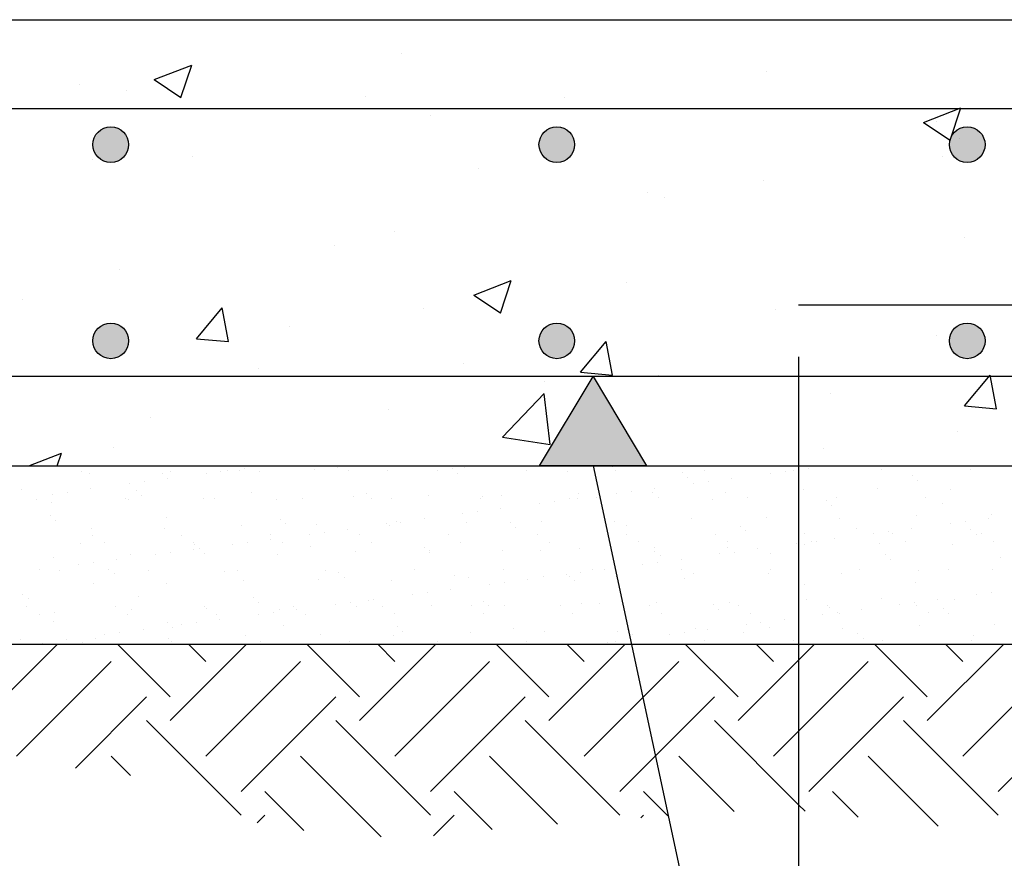
# Model space of a CAD drawing. Units: millimetres. Extents: x 7.6 to 25.3, y 10.2 to 27.
# Drawn here: x 18.1 to 19.9, y 13.4 to 14.9 of the extents above; entities that cross this region are included whole.
import ezdxf

# ---------------------------------------------------------------- set-up
doc = ezdxf.new("R2010")
doc.units = ezdxf.units.MM
for name, color, linetype in [('0-CYPE0', 1, 'CONTINUOUS'), ('0-CYPE1', 2, 'CONTINUOUS'), ('0-CYPE2', 4, 'CONTINUOUS'), ('0-CYPE4', 6, 'CONTINUOUS')]:
    doc.layers.add(name, color=color, linetype=linetype)

msp = doc.modelspace()

# ---------------------------------------------------------------- hatches: boundary and pattern name
at = {"layer": '0-CYPE1'}
msp.add_hatch(color=256, dxfattribs=at).paths.add_polyline_path([(19.2251, 14.1034), (19.0251, 14.1034), (19.1251, 14.2701)], flags=0)
at = {"layer": '0-CYPE2'}
h = msp.add_hatch(color=256, dxfattribs=at)
edge = h.paths.add_edge_path(flags=0)
edge.add_arc((18.224, 14.7034), 0.0333, 0, 360)
h = msp.add_hatch(color=256, dxfattribs=at)
edge = h.paths.add_edge_path(flags=0)
edge.add_arc((19.0573, 14.7034), 0.0333, 0, 360)
h = msp.add_hatch(color=256, dxfattribs=at)
edge = h.paths.add_edge_path(flags=0)
edge.add_arc((19.824, 14.7034), 0.0333, 0, 360)
h = msp.add_hatch(color=256, dxfattribs=at)
edge = h.paths.add_edge_path(flags=0)
edge.add_arc((18.224, 14.3368), 0.0333, 0, 360)
h = msp.add_hatch(color=256, dxfattribs=at)
edge = h.paths.add_edge_path(flags=0)
edge.add_arc((19.0573, 14.3368), 0.0333, 0, 360)
h = msp.add_hatch(color=256, dxfattribs=at)
edge = h.paths.add_edge_path(flags=0)
edge.add_arc((19.824, 14.3368), 0.0333, 0, 360)

# ---------------------------------------------------------------- linework, layer by layer
at = {"layer": '0-CYPE0'}
for p, q in [((19.6911, 14.9368), (19.6911, 14.9368)), ((18.7663, 14.8743), (18.7663, 14.8743)), ((18.3052, 14.825), (18.3752, 14.8519)), ((18.3549, 14.7915), (18.3752, 14.8519)), ((19.4499, 14.8408), (19.4499, 14.8408)), ((18.1658, 14.8152), (18.1658, 14.8152)), ((18.3052, 14.825), (18.3549, 14.7915)), ((18.2529, 14.8039), (18.2529, 14.8039)), ((18.6996, 14.7927), (18.6996, 14.7927)), ((19.0712, 14.791), (19.0712, 14.791)), ((19.2335, 14.7701), (19.2335, 14.7701)), ((19.7423, 14.7449), (19.8123, 14.7718)), ((19.7921, 14.7114), (19.8123, 14.7718)), ((18.8208, 14.758), (18.8208, 14.758)), ((19.7423, 14.7449), (19.7921, 14.7114)), ((19.7673, 14.7475), (19.7673, 14.7475)), ((19.809, 14.7143), (19.809, 14.7143)), ((18.3767, 14.6809), (18.3767, 14.6809)), ((19.7786, 14.6804), (19.7786, 14.6804)), ((18.1893, 14.6749), (18.1893, 14.6749)), ((18.9105, 14.6583), (18.9105, 14.6583)), ((19.4443, 14.6358), (19.4443, 14.6358)), ((19.2258, 14.6141), (19.2258, 14.6141)), ((19.2592, 14.6054), (19.2592, 14.6054)), ((18.7541, 14.5414), (18.7541, 14.5414)), ((18.6426, 14.514), (18.6426, 14.514)), ((19.8184, 14.5296), (19.8184, 14.5296)), ((18.2407, 14.471), (18.2407, 14.471)), ((18.9021, 14.4224), (18.9721, 14.4493)), ((18.9518, 14.3888), (18.9721, 14.4493)), ((19.1868, 14.4464), (19.1868, 14.4464)), ((18.9021, 14.4224), (18.9518, 14.3889)), ((18.0595, 14.4139), (18.0595, 14.4139)), ((18.3841, 14.3408), (18.4323, 14.3983)), ((18.4439, 14.3356), (18.4323, 14.3983)), ((18.8081, 14.3966), (18.8081, 14.3966)), ((19.4654, 14.3946), (19.4654, 14.3946)), ((18.5578, 14.3636), (18.5578, 14.3636)), ((19.7665, 14.3475), (19.7665, 14.3475)), ((18.3841, 14.3408), (18.4439, 14.3356)), ((19.1014, 14.2781), (19.1496, 14.3355)), ((19.1611, 14.2728), (19.1496, 14.3355)), ((18.8823, 14.2945), (18.8823, 14.2945)), ((18.5007, 14.2843), (18.5007, 14.2843)), ((19.1014, 14.2781), (19.1611, 14.2728)), ((19.0345, 14.2618), (19.0345, 14.2618)), ((19.2471, 14.2725), (19.2471, 14.2725)), ((19.8186, 14.2153), (19.8668, 14.2728)), ((19.8784, 14.2101), (19.8668, 14.2728)), ((18.9559, 14.157), (19.0338, 14.2382)), ((19.0449, 14.1432), (19.0338, 14.2381)), ((19.5683, 14.2392), (19.5683, 14.2392)), ((18.742, 14.2085), (18.742, 14.2085)), ((19.8186, 14.2153), (19.8784, 14.2101)), ((18.2991, 14.1944), (18.2991, 14.1944)), ((19.8057, 14.1681), (19.8057, 14.1681)), ((18.956, 14.157), (19.0449, 14.1432)), ((18.0711, 14.1034), (18.1319, 14.1268)), ((18.1241, 14.1034), (18.1319, 14.1267)), ((18.2285, 14.1381), (18.2285, 14.1381)), ((19.5553, 14.1352), (19.5553, 14.1352)), ((18.1536, 14.1034), (18.1536, 14.1034)), ((18.1699, 14.093), (18.1699, 14.093)), ((18.1849, 14.0897), (18.1849, 14.0897)), ((18.3202, 14.1034), (18.3202, 14.1034)), ((18.336, 14.0933), (18.336, 14.0933)), ((18.3401, 14.1034), (18.3401, 14.1034)), ((18.3983, 14.1034), (18.3983, 14.1034)), ((18.4298, 14.0922), (18.4298, 14.0922)), ((18.4324, 14.1034), (18.4324, 14.1034)), ((18.4414, 14.0952), (18.4414, 14.0952)), ((18.4654, 14.0942), (18.4654, 14.0942)), ((18.4731, 14.0979), (18.4731, 14.0979)), ((18.4867, 14.1034), (18.4867, 14.1034)), ((18.5021, 14.0936), (18.5021, 14.0936)), ((18.5152, 14.1034), (18.5152, 14.1034)), ((18.605, 14.096), (18.605, 14.096)), ((18.6481, 14.0995), (18.6481, 14.0995)), ((18.6533, 14.1034), (18.6533, 14.1034)), ((18.6682, 14.0939), (18.6682, 14.0939)), ((18.7414, 14.0954), (18.7414, 14.0954)), ((18.7519, 14.1034), (18.7519, 14.1034)), ((18.8198, 14.1034), (18.8198, 14.1034)), ((18.8343, 14.0942), (18.8343, 14.0942)), ((18.8616, 14.0976), (18.8616, 14.0976)), ((18.8854, 14.1005), (18.8854, 14.1005)), ((18.9864, 14.1034), (18.9864, 14.1034)), ((19.0003, 14.0945), (19.0003, 14.0945)), ((19.0251, 14.1023), (19.0251, 14.1023)), ((19.0267, 14.1034), (19.0267, 14.1034)), ((19.0781, 14.0929), (19.0781, 14.0929)), ((19.0908, 14.1034), (19.0908, 14.1034)), ((19.153, 14.1034), (19.153, 14.1034)), ((19.1615, 14.1017), (19.1615, 14.1017)), ((19.1638, 14.1034), (19.1638, 14.1034)), ((19.1664, 14.0948), (19.1664, 14.0948)), ((19.2915, 14.0911), (19.2915, 14.0911)), ((19.3195, 14.1034), (19.3195, 14.1034)), ((19.3325, 14.0951), (19.3325, 14.0951)), ((19.4383, 14.1034), (19.4383, 14.1034)), ((19.4839, 14.0929), (19.4839, 14.0929)), ((19.4861, 14.1034), (19.4861, 14.1034)), ((19.4986, 14.0954), (19.4986, 14.0954)), ((19.5272, 14.0986), (19.5272, 14.0986)), ((19.5641, 14.1034), (19.5641, 14.1034)), ((19.6527, 14.1034), (19.6527, 14.1034)), ((19.6647, 14.0957), (19.6647, 14.0957)), ((19.7832, 14.1034), (19.7832, 14.1034)), ((19.8192, 14.1034), (19.8192, 14.1034)), ((19.8308, 14.0961), (19.8308, 14.0961)), ((19.8502, 14.1034), (19.8502, 14.1034)), ((18.2862, 14.0733), (18.2862, 14.0733)), ((18.3213, 14.089), (18.3213, 14.089)), ((18.3296, 14.079), (18.3296, 14.079)), ((18.402, 14.0885), (18.402, 14.0885)), ((18.8714, 14.0886), (18.8714, 14.0886)), ((19.1305, 14.0779), (19.1305, 14.0779)), ((19.3014, 14.0821), (19.3014, 14.0821)), ((19.3403, 14.074), (19.3403, 14.074)), ((19.3837, 14.0797), (19.3837, 14.0797)), ((19.4561, 14.0892), (19.4561, 14.0892)), ((19.5081, 14.0864), (19.5081, 14.0864)), ((19.5086, 14.0891), (19.5086, 14.0891)), ((19.7215, 14.0845), (19.7215, 14.0845)), ((19.7313, 14.0755), (19.7313, 14.0755)), ((18.0579, 14.0592), (18.0579, 14.0592)), ((18.1426, 14.0544), (18.1426, 14.0544)), ((18.186, 14.0601), (18.186, 14.0601)), ((18.2584, 14.0696), (18.2584, 14.0696)), ((18.2713, 14.0574), (18.2713, 14.0574)), ((19.1968, 14.0551), (19.1968, 14.0551)), ((19.2368, 14.0541), (19.2368, 14.0541)), ((19.2401, 14.0608), (19.2401, 14.0608)), ((19.3126, 14.0703), (19.3126, 14.0703)), ((19.3732, 14.0535), (19.3732, 14.0535)), ((19.5173, 14.0586), (19.5173, 14.0586)), ((19.6569, 14.0604), (19.6569, 14.0604)), ((19.7933, 14.0598), (19.7933, 14.0598)), ((18.0848, 14.0411), (18.0848, 14.0411)), ((18.113, 14.0345), (18.113, 14.0345)), ((18.1149, 14.0507), (18.1149, 14.0507)), ((18.2509, 14.0414), (18.2509, 14.0414)), ((18.257, 14.0397), (18.257, 14.0397)), ((18.2811, 14.0484), (18.2811, 14.0484)), ((18.3966, 14.0415), (18.3966, 14.0415)), ((18.417, 14.0417), (18.417, 14.0417)), ((18.4878, 14.0527), (18.4878, 14.0527)), ((18.533, 14.0408), (18.533, 14.0408)), ((18.5831, 14.042), (18.5831, 14.042)), ((18.6771, 14.046), (18.6771, 14.046)), ((18.7012, 14.0508), (18.7012, 14.0508)), ((18.7111, 14.0418), (18.7111, 14.0418)), ((18.7491, 14.0423), (18.7491, 14.0423)), ((18.8167, 14.0478), (18.8167, 14.0478)), ((18.9152, 14.0427), (18.9152, 14.0427)), ((18.9178, 14.0461), (18.9178, 14.0461)), ((18.9531, 14.0471), (18.9531, 14.0471)), ((19.0532, 14.0362), (19.0532, 14.0362)), ((19.0813, 14.043), (19.0813, 14.043)), ((19.0965, 14.0419), (19.0965, 14.0419)), ((19.0972, 14.0523), (19.0972, 14.0523)), ((19.1312, 14.0443), (19.1312, 14.0443)), ((19.1394, 14.0368), (19.1394, 14.0368)), ((19.141, 14.0353), (19.141, 14.0353)), ((19.169, 14.0514), (19.169, 14.0514)), ((19.2474, 14.0433), (19.2474, 14.0433)), ((19.3478, 14.0396), (19.3478, 14.0396)), ((19.4135, 14.0436), (19.4135, 14.0436)), ((19.5612, 14.0377), (19.5612, 14.0377)), ((19.5796, 14.0439), (19.5796, 14.0439)), ((19.7457, 14.0442), (19.7457, 14.0442)), ((18.9096, 14.0173), (18.9096, 14.0173)), ((18.953, 14.023), (18.953, 14.023)), ((19.0254, 14.0325), (19.0254, 14.0325)), ((19.571, 14.0287), (19.571, 14.0287)), ((19.7777, 14.033), (19.7777, 14.033)), ((18.1109, 14.0106), (18.1109, 14.0106)), ((18.1208, 14.0016), (18.1208, 14.0016)), ((18.3275, 14.0059), (18.3275, 14.0059)), ((18.5409, 14.004), (18.5409, 14.004)), ((18.7575, 13.9993), (18.7575, 13.9993)), ((18.7661, 13.9984), (18.7661, 13.9984)), ((18.8094, 14.0041), (18.8094, 14.0041)), ((18.8819, 14.0136), (18.8819, 14.0136)), ((18.8888, 13.9978), (18.8888, 13.9978)), ((19.0284, 13.9996), (19.0284, 13.9996)), ((19.1648, 13.9989), (19.1648, 13.9989)), ((19.3089, 14.0041), (19.3089, 14.0041)), ((19.4485, 14.0059), (19.4485, 14.0059)), ((19.5849, 14.0052), (19.5849, 14.0052)), ((19.729, 14.0104), (19.729, 14.0104)), ((19.8202, 13.999), (19.8202, 13.999)), ((19.8635, 14.0048), (19.8635, 14.0048)), ((19.8686, 14.0122), (19.8686, 14.0122)), ((18.1882, 13.9869), (18.1882, 13.9869)), ((18.3247, 13.9863), (18.3247, 13.9863)), ((18.4687, 13.9915), (18.4687, 13.9915)), ((18.5507, 13.995), (18.5507, 13.995)), ((18.6083, 13.9932), (18.6083, 13.9932)), ((18.6225, 13.9795), (18.6225, 13.9795)), ((18.6659, 13.9852), (18.6659, 13.9852)), ((18.7383, 13.9947), (18.7383, 13.9947)), ((18.7448, 13.9926), (18.7448, 13.9926)), ((18.9709, 13.9975), (18.9709, 13.9975)), ((18.9807, 13.9885), (18.9807, 13.9885)), ((19.15, 13.9875), (19.15, 13.9875)), ((19.1874, 13.9928), (19.1874, 13.9928)), ((19.4008, 13.9909), (19.4008, 13.9909)), ((19.4107, 13.9819), (19.4107, 13.9819)), ((19.6174, 13.9862), (19.6174, 13.9862)), ((19.6766, 13.9801), (19.6766, 13.9801)), ((19.72, 13.9859), (19.72, 13.9859)), ((19.7924, 13.9954), (19.7924, 13.9954)), ((19.8308, 13.9844), (19.8308, 13.9844)), ((18.1905, 13.9738), (18.1905, 13.9738)), ((18.3566, 13.9741), (18.3566, 13.9741)), ((18.5223, 13.9663), (18.5223, 13.9663)), ((18.5227, 13.9744), (18.5227, 13.9744)), ((18.5947, 13.9758), (18.5947, 13.9758)), ((18.6888, 13.9747), (18.6888, 13.9747)), ((18.8548, 13.975), (18.8548, 13.975)), ((19.0209, 13.9753), (19.0209, 13.9753)), ((19.0434, 13.961), (19.0434, 13.961)), ((19.187, 13.9756), (19.187, 13.9756)), ((19.2095, 13.9613), (19.2095, 13.9613)), ((19.3531, 13.9759), (19.3531, 13.9759)), ((19.3756, 13.9616), (19.3756, 13.9616)), ((19.5192, 13.9762), (19.5192, 13.9762)), ((19.533, 13.9612), (19.533, 13.9612)), ((19.5417, 13.9619), (19.5417, 13.9619)), ((19.5764, 13.967), (19.5764, 13.967)), ((19.6488, 13.9765), (19.6488, 13.9765)), ((19.6853, 13.9765), (19.6853, 13.9765)), ((19.7078, 13.9622), (19.7078, 13.9622)), ((19.8406, 13.9754), (19.8406, 13.9754)), ((19.8514, 13.9768), (19.8514, 13.9768)), ((19.8739, 13.9625), (19.8739, 13.9625)), ((18.1672, 13.959), (18.1672, 13.959)), ((18.213, 13.9595), (18.213, 13.9595)), ((18.3787, 13.9474), (18.3787, 13.9474)), ((18.3791, 13.9598), (18.3791, 13.9598)), ((18.3806, 13.9572), (18.3806, 13.9572)), ((18.3904, 13.9482), (18.3904, 13.9482)), ((18.4512, 13.9569), (18.4512, 13.9569)), ((18.4789, 13.9606), (18.4789, 13.9606)), ((18.5452, 13.9601), (18.5452, 13.9601)), ((18.5971, 13.9525), (18.5971, 13.9525)), ((18.6804, 13.9432), (18.6804, 13.9432)), ((18.7113, 13.9604), (18.7113, 13.9604)), ((18.8105, 13.9507), (18.8105, 13.9507)), ((18.82, 13.945), (18.82, 13.945)), ((18.8773, 13.9607), (18.8773, 13.9607)), ((18.9565, 13.9444), (18.9565, 13.9444)), ((19.0271, 13.9459), (19.0271, 13.9459)), ((19.1005, 13.9496), (19.1005, 13.9496)), ((19.2401, 13.9513), (19.2401, 13.9513)), ((19.2405, 13.9441), (19.2405, 13.9441)), ((19.3766, 13.9507), (19.3766, 13.9507)), ((19.3895, 13.9423), (19.3895, 13.9423)), ((19.4328, 13.9481), (19.4328, 13.9481)), ((19.5053, 13.9576), (19.5053, 13.9576)), ((19.5206, 13.9559), (19.5206, 13.9559)), ((19.6602, 13.9577), (19.6602, 13.9577)), ((19.7967, 13.957), (19.7967, 13.957)), ((18.1163, 13.9317), (18.1163, 13.9317)), ((18.2352, 13.9285), (18.2352, 13.9285)), ((18.2604, 13.9369), (18.2604, 13.9369)), ((18.3076, 13.938), (18.3076, 13.938)), ((18.3354, 13.9417), (18.3354, 13.9417)), ((18.4, 13.9387), (18.4, 13.9387)), ((18.5364, 13.9381), (18.5364, 13.9381)), ((18.8204, 13.9417), (18.8204, 13.9417)), ((19.2503, 13.9351), (19.2503, 13.9351)), ((19.2893, 13.9292), (19.2893, 13.9292)), ((19.3617, 13.9387), (19.3617, 13.9387)), ((19.4571, 13.9394), (19.4571, 13.9394)), ((19.6705, 13.9376), (19.6705, 13.9376)), ((19.6803, 13.9286), (19.6803, 13.9286)), ((19.887, 13.9329), (19.887, 13.9329)), ((18.0916, 13.9096), (18.0916, 13.9096)), ((18.1279, 13.9076), (18.1279, 13.9076)), ((18.1641, 13.9191), (18.1641, 13.9191)), ((18.1918, 13.9228), (18.1918, 13.9228)), ((18.2202, 13.9104), (18.2202, 13.9104)), ((18.294, 13.9079), (18.294, 13.9079)), ((18.4368, 13.9057), (18.4368, 13.9057)), ((18.46, 13.9082), (18.46, 13.9082)), ((18.6261, 13.9085), (18.6261, 13.9085)), ((18.7922, 13.9088), (18.7922, 13.9088)), ((18.9583, 13.9091), (18.9583, 13.9091)), ((19.1244, 13.9094), (19.1244, 13.9094)), ((19.1457, 13.9103), (19.1457, 13.9103)), ((19.2182, 13.9198), (19.2182, 13.9198)), ((19.2459, 13.9234), (19.2459, 13.9234)), ((19.2905, 13.9097), (19.2905, 13.9097)), ((19.4566, 13.91), (19.4566, 13.91)), ((19.6226, 13.9103), (19.6226, 13.9103)), ((19.7323, 13.9077), (19.7323, 13.9077)), ((19.7887, 13.9106), (19.7887, 13.9106)), ((19.8719, 13.9094), (19.8719, 13.9094)), ((18.2301, 13.9014), (18.2301, 13.9014)), ((18.4721, 13.8887), (18.4721, 13.8887)), ((18.6117, 13.8905), (18.6117, 13.8905)), ((18.6502, 13.9039), (18.6502, 13.9039)), ((18.66, 13.8948), (18.66, 13.8948)), ((18.7481, 13.8898), (18.7481, 13.8898)), ((18.8668, 13.8991), (18.8668, 13.8991)), ((18.8922, 13.895), (18.8922, 13.895)), ((19.0022, 13.8914), (19.0022, 13.8914)), ((19.0318, 13.8968), (19.0318, 13.8968)), ((19.0746, 13.9009), (19.0746, 13.9009)), ((19.0802, 13.8973), (19.0802, 13.8973)), ((19.09, 13.8883), (19.09, 13.8883)), ((19.1024, 13.9045), (19.1024, 13.9045)), ((19.1682, 13.8961), (19.1682, 13.8961)), ((19.1694, 13.897), (19.1694, 13.897)), ((19.2967, 13.8926), (19.2967, 13.8926)), ((19.3123, 13.9013), (19.3123, 13.9013)), ((19.4519, 13.9031), (19.4519, 13.9031)), ((19.5101, 13.8908), (19.5101, 13.8908)), ((19.5883, 13.9025), (19.5883, 13.9025)), ((18.1916, 13.8842), (18.1916, 13.8842)), ((18.328, 13.8835), (18.328, 13.8835)), ((18.8586, 13.8725), (18.8586, 13.8725)), ((18.931, 13.882), (18.931, 13.882)), ((18.9588, 13.8856), (18.9588, 13.8856)), ((19.52, 13.8817), (19.52, 13.8817)), ((19.7267, 13.886), (19.7267, 13.886)), ((18.0599, 13.8636), (18.0599, 13.8636)), ((18.0698, 13.8546), (18.0698, 13.8546)), ((18.2765, 13.8589), (18.2765, 13.8589)), ((18.4899, 13.857), (18.4899, 13.857)), ((18.7064, 13.8523), (18.7064, 13.8523)), ((18.715, 13.8536), (18.715, 13.8536)), ((18.7875, 13.8631), (18.7875, 13.8631)), ((18.8152, 13.8667), (18.8152, 13.8667)), ((18.9199, 13.8505), (18.9199, 13.8505)), ((19.524, 13.8531), (19.524, 13.8531)), ((19.6636, 13.8549), (19.6636, 13.8549)), ((19.7691, 13.8542), (19.7691, 13.8542)), ((19.8, 13.8542), (19.8, 13.8542)), ((19.8416, 13.8638), (19.8416, 13.8638)), ((19.8693, 13.8674), (19.8693, 13.8674)), ((18.0675, 13.8399), (18.0675, 13.8399)), ((18.2336, 13.8402), (18.2336, 13.8402)), ((18.2637, 13.8342), (18.2637, 13.8342)), ((18.3997, 13.8405), (18.3997, 13.8405)), ((18.4033, 13.8359), (18.4033, 13.8359)), ((18.4997, 13.848), (18.4997, 13.848)), ((18.5398, 13.8353), (18.5398, 13.8353)), ((18.5657, 13.8408), (18.5657, 13.8408)), ((18.5715, 13.8347), (18.5715, 13.8347)), ((18.6439, 13.8442), (18.6439, 13.8442)), ((18.6717, 13.8478), (18.6717, 13.8478)), ((18.6838, 13.8405), (18.6838, 13.8405)), ((18.7318, 13.8412), (18.7318, 13.8412)), ((18.8234, 13.8423), (18.8234, 13.8423)), ((18.8979, 13.8415), (18.8979, 13.8415)), ((18.9297, 13.8415), (18.9297, 13.8415)), ((18.9598, 13.8416), (18.9598, 13.8416)), ((19.064, 13.8418), (19.064, 13.8418)), ((19.1039, 13.8468), (19.1039, 13.8468)), ((19.1364, 13.8458), (19.1364, 13.8458)), ((19.2301, 13.8421), (19.2301, 13.8421)), ((19.2435, 13.8486), (19.2435, 13.8486)), ((19.3498, 13.8439), (19.3498, 13.8439)), ((19.3597, 13.8349), (19.3597, 13.8349)), ((19.3799, 13.8479), (19.3799, 13.8479)), ((19.3962, 13.8424), (19.3962, 13.8424)), ((19.5623, 13.8427), (19.5623, 13.8427)), ((19.5664, 13.8392), (19.5664, 13.8392)), ((19.6256, 13.8353), (19.6256, 13.8353)), ((19.698, 13.8449), (19.698, 13.8449)), ((19.7258, 13.8485), (19.7258, 13.8485)), ((19.7284, 13.843), (19.7284, 13.843)), ((19.7798, 13.8374), (19.7798, 13.8374)), ((18.09, 13.8256), (18.09, 13.8256)), ((18.1197, 13.829), (18.1197, 13.829)), ((18.2561, 13.8259), (18.2561, 13.8259)), ((18.4222, 13.8262), (18.4222, 13.8262)), ((18.4279, 13.8158), (18.4279, 13.8158)), ((18.5004, 13.8253), (18.5004, 13.8253)), ((18.5281, 13.8289), (18.5281, 13.8289)), ((18.5882, 13.8265), (18.5882, 13.8265)), ((18.7543, 13.8268), (18.7543, 13.8268)), ((18.9204, 13.8271), (18.9204, 13.8271)), ((19.0865, 13.8274), (19.0865, 13.8274)), ((19.2526, 13.8277), (19.2526, 13.8277)), ((19.4187, 13.828), (19.4187, 13.828)), ((19.482, 13.8164), (19.482, 13.8164)), ((19.5545, 13.826), (19.5545, 13.826)), ((19.5822, 13.8296), (19.5822, 13.8296)), ((19.5848, 13.8283), (19.5848, 13.8283)), ((19.7508, 13.8286), (19.7508, 13.8286)), ((19.7896, 13.8284), (19.7896, 13.8284)), ((18.1162, 13.8121), (18.1162, 13.8121)), ((18.2844, 13.7969), (18.2844, 13.7969)), ((18.3296, 13.8102), (18.3296, 13.8102)), ((18.3394, 13.8012), (18.3394, 13.8012)), ((18.3568, 13.8064), (18.3568, 13.8064)), ((18.3846, 13.81), (18.3846, 13.81)), ((18.5461, 13.8055), (18.5461, 13.8055)), ((18.7595, 13.8037), (18.7595, 13.8037)), ((18.9761, 13.799), (18.9761, 13.799)), ((19.1895, 13.7971), (19.1895, 13.7971)), ((19.1912, 13.7956), (19.1912, 13.7956)), ((19.3156, 13.7986), (19.3156, 13.7986)), ((19.3385, 13.7975), (19.3385, 13.7975)), ((19.4109, 13.8071), (19.4109, 13.8071)), ((19.4387, 13.8107), (19.4387, 13.8107)), ((19.4552, 13.8004), (19.4552, 13.8004)), ((19.5916, 13.7997), (19.5916, 13.7997)), ((19.7357, 13.8049), (19.7357, 13.8049)), ((19.8753, 13.8067), (19.8753, 13.8067)), ((18.0554, 13.7796), (18.0554, 13.7796)), ((18.1408, 13.778), (18.1408, 13.778)), ((18.195, 13.7814), (18.195, 13.7814)), ((18.2132, 13.7875), (18.2132, 13.7875)), ((18.241, 13.7911), (18.241, 13.7911)), ((18.3314, 13.7807), (18.3314, 13.7807)), ((18.4754, 13.7859), (18.4754, 13.7859)), ((18.615, 13.7877), (18.615, 13.7877)), ((18.7515, 13.7871), (18.7515, 13.7871)), ((18.7694, 13.7947), (18.7694, 13.7947)), ((18.8955, 13.7923), (18.8955, 13.7923)), ((19.0351, 13.794), (19.0351, 13.794)), ((19.1716, 13.7934), (19.1716, 13.7934)), ((19.1949, 13.7786), (19.1949, 13.7786)), ((19.1993, 13.7881), (19.1993, 13.7881)), ((19.2673, 13.7882), (19.2673, 13.7882)), ((19.2951, 13.7918), (19.2951, 13.7918)), ((19.4061, 13.7924), (19.4061, 13.7924)), ((19.6195, 13.7906), (19.6195, 13.7906)), ((19.6293, 13.7816), (19.6293, 13.7816)), ((19.8318, 13.7771), (19.8318, 13.7771)), ((19.836, 13.7859), (19.836, 13.7859)), ((17.9816, 13.6273), (18.1243, 13.7701)), ((18.0974, 13.7722), (18.0974, 13.7722)), ((18.1709, 13.774), (18.1709, 13.774)), ((18.3351, 13.6715), (18.2366, 13.7701)), ((18.3175, 13.7701), (18.3175, 13.7701)), ((18.3351, 13.6273), (18.4779, 13.7701)), ((18.337, 13.7743), (18.337, 13.7743)), ((18.4014, 13.7378), (18.3692, 13.7701)), ((18.3734, 13.7701), (18.3734, 13.7701)), ((18.5031, 13.7746), (18.5031, 13.7746)), ((18.6887, 13.6715), (18.5901, 13.7701)), ((18.6692, 13.7749), (18.6692, 13.7749)), ((18.6887, 13.6273), (18.8314, 13.7701)), ((18.755, 13.7378), (18.7227, 13.7701)), ((18.7293, 13.7701), (18.7293, 13.7701)), ((18.7962, 13.7701), (18.7962, 13.7701)), ((18.8353, 13.7752), (18.8353, 13.7752)), ((19.0422, 13.6715), (18.9437, 13.7701)), ((19.0014, 13.7755), (19.0014, 13.7755)), ((19.0422, 13.6273), (19.185, 13.7701)), ((19.1085, 13.7378), (19.0763, 13.7701)), ((19.1412, 13.7701), (19.1412, 13.7701)), ((19.1515, 13.7729), (19.1515, 13.7729)), ((19.1675, 13.7758), (19.1675, 13.7758)), ((19.219, 13.7701), (19.219, 13.7701)), ((19.3958, 13.6715), (19.2972, 13.7701)), ((19.3336, 13.7762), (19.3336, 13.7762)), ((19.4621, 13.7378), (19.4298, 13.7701)), ((19.4996, 13.7765), (19.4996, 13.7765)), ((19.5086, 13.7401), (19.5385, 13.7701)), ((19.5531, 13.7701), (19.5531, 13.7701)), ((19.6418, 13.7701), (19.6418, 13.7701)), ((19.7493, 13.6715), (19.6508, 13.7701)), ((19.6657, 13.7768), (19.6657, 13.7768)), ((19.7493, 13.6273), (19.8921, 13.7701)), ((19.8156, 13.7378), (19.7834, 13.7701)), ((19.3958, 13.6273), (19.5086, 13.7401)), ((18.0479, 13.561), (18.2246, 13.7378)), ((18.4014, 13.561), (18.5782, 13.7378)), ((18.755, 13.561), (18.9317, 13.7378)), ((19.2327, 13.6852), (19.2853, 13.7378)), ((19.5086, 13.6076), (19.6389, 13.7378)), ((19.8156, 13.561), (19.9924, 13.7378)), ((19.1085, 13.561), (19.2327, 13.6852)), ((18.158, 13.5386), (18.2909, 13.6715)), ((18.4677, 13.4948), (18.6445, 13.6715)), ((18.8213, 13.4948), (18.998, 13.6715)), ((19.2598, 13.5798), (19.3516, 13.6715)), ((19.5284, 13.4948), (19.7051, 13.6715)), ((19.8819, 13.4948), (20.0587, 13.6715)), ((18.4677, 13.4506), (18.2909, 13.6273)), ((18.8213, 13.4506), (18.6445, 13.6273)), ((19.1748, 13.4506), (18.998, 13.6273)), ((19.5086, 13.4703), (19.3516, 13.6273)), ((19.8819, 13.4506), (19.7051, 13.6273)), ((19.4621, 13.561), (19.5086, 13.6076)), ((19.1748, 13.4948), (19.2598, 13.5798)), ((18.2609, 13.5248), (18.2246, 13.561)), ((18.729, 13.4103), (18.5782, 13.561)), ((19.0587, 13.4341), (18.9317, 13.561)), ((19.3889, 13.4575), (19.2853, 13.561)), ((19.7695, 13.4304), (19.6389, 13.561)), ((18.5849, 13.4218), (18.5119, 13.4948)), ((18.9365, 13.4237), (18.8655, 13.4948)), ((19.2644, 13.4494), (19.219, 13.4948)), ((19.6204, 13.4469), (19.5726, 13.4948)), ((19.521, 13.458), (19.5086, 13.4703)), ((18.4977, 13.4363), (18.5119, 13.4506)), ((18.8271, 13.4122), (18.8655, 13.4506)), ((19.2143, 13.4459), (19.219, 13.4506))]:
    msp.add_line(p, q, dxfattribs=at)
for points in [[(18.1813, 14.9368), (18.1813, 14.9368), (18.1813, 14.9368), (18.1813, 14.9368)], [(18.4734, 14.9368), (18.4734, 14.9368), (18.4734, 14.9368), (18.4734, 14.9368)], [(18.8477, 14.9368), (18.8477, 14.9368), (18.8477, 14.9368)], [(18.8738, 14.9368), (18.8738, 14.9368), (18.8738, 14.9368), (18.8738, 14.9368)], [(18.9719, 14.9368), (18.9719, 14.9368), (18.9719, 14.9368), (18.9719, 14.9368)], [(19.2694, 14.9368), (19.2694, 14.9368), (19.2694, 14.9368)], [(19.4703, 14.9368), (19.4703, 14.9368), (19.4703, 14.9368), (19.4703, 14.9368)], [(19.5662, 14.9368), (19.5662, 14.9368), (19.5662, 14.9368), (19.5662, 14.9368)], [(18.0655, 14.1034), (18.0655, 14.1034), (18.0655, 14.1034)], [(18.1834, 14.1034), (18.1834, 14.1034), (18.1834, 14.1034)], [(18.221, 14.1034), (18.221, 14.1034), (18.221, 14.1034), (18.221, 14.1034)], [(18.4773, 14.1034), (18.4773, 14.1034), (18.4773, 14.1034)], [(18.605, 14.1034), (18.605, 14.1034), (18.605, 14.1034), (18.605, 14.1034)], [(18.6438, 14.1034), (18.6438, 14.1034), (18.6438, 14.1034)], [(18.8552, 14.1034), (18.8552, 14.1034), (18.8552, 14.1034), (18.8552, 14.1034)], [(18.8892, 14.1034), (18.8892, 14.1034), (18.8892, 14.1034)], [(19.0667, 14.1034), (19.0667, 14.1034), (19.0667, 14.1034)], [(19.2781, 14.1034), (19.2781, 14.1034), (19.2781, 14.1034), (19.2781, 14.1034)], [(19.3143, 14.1034), (19.3143, 14.1034), (19.3143, 14.1034)], [(19.4484, 14.1034), (19.4484, 14.1034), (19.4484, 14.1034)], [(19.4895, 14.1034), (19.4895, 14.1034), (19.4895, 14.1034)], [(19.5086, 14.0961), (19.5086, 14.0961), (19.5086, 14.0961), (19.5086, 14.0961)], [(19.5756, 14.1034), (19.5756, 14.1034), (19.5756, 14.1034)], [(19.7009, 14.1034), (19.7009, 14.1034), (19.7009, 14.1034), (19.7009, 14.1034)], [(19.8701, 14.1034), (19.8701, 14.1034), (19.8701, 14.1034), (19.8701, 14.1034)], [(19.1305, 14.0779), (19.1305, 14.0779), (19.1305, 14.0779)], [(19.5086, 14.0891), (19.5086, 14.0891), (19.5086, 14.0891)], [(19.5086, 14.0859), (19.5086, 14.0859), (19.5086, 14.0859), (19.5086, 14.0859)], [(19.1371, 14.0472), (19.1371, 14.0472), (19.1371, 14.0472), (19.1371, 14.0472)], [(19.1394, 14.0368), (19.1394, 14.0368), (19.1394, 14.0368)], [(19.5086, 14.052), (19.5086, 14.052), (19.5086, 14.052), (19.5086, 14.052)], [(19.147, 14.0011), (19.147, 14.0011), (19.147, 14.0011), (19.147, 14.0011)], [(19.15, 13.9875), (19.15, 13.9875), (19.15, 13.9875)], [(19.5086, 13.983), (19.5086, 13.983), (19.5086, 13.983), (19.5086, 13.983)], [(19.5086, 13.958), (19.5086, 13.958), (19.5086, 13.958), (19.5086, 13.958)], [(19.5086, 13.9467), (19.5086, 13.9467), (19.5086, 13.9467), (19.5086, 13.9467)], [(19.166, 13.9129), (19.166, 13.9129), (19.166, 13.9129), (19.166, 13.9129)], [(19.1694, 13.897), (19.1694, 13.897), (19.1694, 13.897)], [(19.5086, 13.8922), (19.5086, 13.8922), (19.5086, 13.8922), (19.5086, 13.8922)], [(19.1734, 13.8782), (19.1734, 13.8782), (19.1734, 13.8782), (19.1734, 13.8782)], [(19.5086, 13.8769), (19.5086, 13.8769), (19.5086, 13.8769), (19.5086, 13.8769)], [(19.5086, 13.8413), (19.5086, 13.8413), (19.5086, 13.8413), (19.5086, 13.8413)], [(19.5086, 13.8199), (19.5086, 13.8199), (19.5086, 13.8199), (19.5086, 13.8199)], [(19.1888, 13.8066), (19.1888, 13.8066), (19.1888, 13.8066), (19.1888, 13.8066)], [(19.1912, 13.7956), (19.1912, 13.7956), (19.1912, 13.7956)], [(19.1948, 13.7786), (19.1948, 13.7786), (19.1948, 13.7786), (19.1948, 13.7786)], [(18.081, 13.7701), (18.081, 13.7701), (18.081, 13.7701), (18.081, 13.7701)], [(18.1802, 13.7701), (18.1802, 13.7701), (18.1802, 13.7701)], [(18.4548, 13.7701), (18.4548, 13.7701), (18.4548, 13.7701), (18.4548, 13.7701)], [(18.5921, 13.7701), (18.5921, 13.7701), (18.5921, 13.7701)], [(18.8666, 13.7701), (18.8666, 13.7701), (18.8666, 13.7701), (18.8666, 13.7701)], [(19.0039, 13.7701), (19.0039, 13.7701), (19.0039, 13.7701)], [(19.1299, 13.7701), (19.1299, 13.7701), (19.1299, 13.7701), (19.1299, 13.7701)], [(19.2785, 13.7701), (19.2785, 13.7701), (19.2785, 13.7701), (19.2785, 13.7701)], [(19.4158, 13.7701), (19.4158, 13.7701), (19.4158, 13.7701)], [(19.5086, 13.7707), (19.5086, 13.7707), (19.5086, 13.7707), (19.5086, 13.7707)], [(19.6903, 13.7701), (19.6903, 13.7701), (19.6903, 13.7701), (19.6903, 13.7701)], [(19.8276, 13.7701), (19.8276, 13.7701), (19.8276, 13.7701)]]:
    msp.add_lwpolyline(points, close=True, dxfattribs=at)
at = {"layer": '0-CYPE1'}
for p, q in [((19.5086, 14.3067), (19.5086, 13.0328)), ((19.1251, 14.1034), (19.5206, 12.2617))]:
    msp.add_line(p, q, dxfattribs=at)
msp.add_lwpolyline([(19.2251, 14.1034), (19.0251, 14.1034), (19.1251, 14.2701)], close=True, dxfattribs=at)
at = {"layer": '0-CYPE2'}
for p, q in [((14.1294, 14.9368), (20.2853, 14.9368)), ((13.4627, 14.1034), (20.952, 14.1034)), ((17.3627, 13.7701), (20.952, 13.7701))]:
    msp.add_line(p, q, dxfattribs=at)
for centre in [(18.224, 14.7034), (19.0573, 14.7034), (19.824, 14.7034), (18.224, 14.3368), (19.0573, 14.3368), (19.824, 14.3368)]:
    msp.add_circle(centre, 0.0333, dxfattribs=at)
at = {"layer": '0-CYPE4'}
for p, q in [((20.6584, 14.7701), (13.6961, 14.7701)), ((20.3086, 14.4034), (19.5086, 14.4034)), ((20.7917, 14.2701), (13.5961, 14.2701))]:
    msp.add_line(p, q, dxfattribs=at)

doc.saveas('drawing.dxf')
